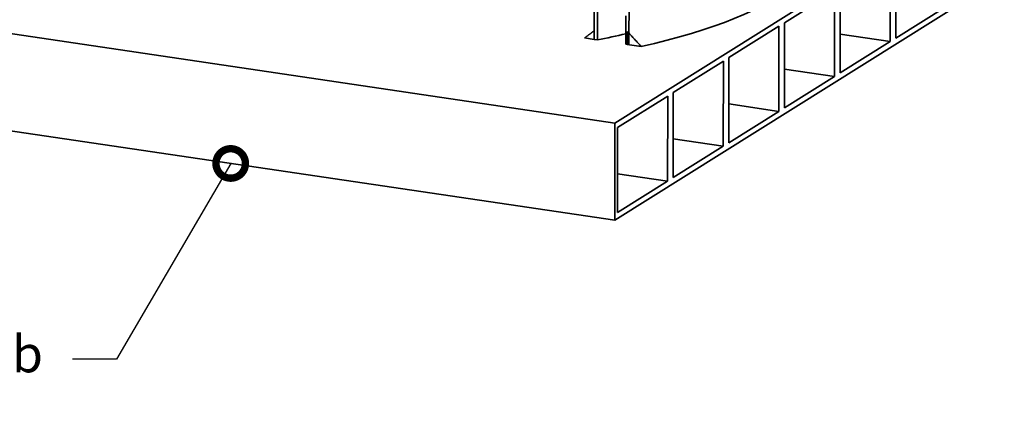
# Model space of a CAD drawing. Units: millimetres. Extents: x 0 to 420, y 0 to 297.
# Drawn here: x 209 to 276, y 100 to 126 of the extents above; entities that cross this region are included whole.
import ezdxf
from ezdxf import colors
from ezdxf.entities.mleader import LeaderData, LeaderLine
from ezdxf.math import Vec2, Vec3

# ---------------------------------------------------------------- set-up
doc = ezdxf.new("R2010")
doc.units = ezdxf.units.MM
doc.header["$LTSCALE"] = 20
doc.layers.add('Visible Edges(kwh)', color=7, linetype='Continuous', lineweight=35)
doc.styles.add('Uponor 2_5', font='arial.ttf')

# ---------------------------------------------------------------- blocks, each defined once
blk = doc.blocks.new('_DotSmall')
at = {"color": 0, "linetype": 'ByBlock', "const_width": 0.5}
blk.add_lwpolyline([(-0.0625, 0, 1), (0.0625, 0, 1)], format="xyb", close=True, dxfattribs=at)

msp = doc.modelspace()

# ---------------------------------------------------------------- linework, layer by layer
at = {"layer": 'Visible Edges(kwh)'}
for p, q in [((248.174, 124.906), (248.254, 190.956)), ((250.621, 190.605), (250.542, 124.555)), ((276.007, 135.806), (249.585, 119.227)), ((268.269, 130.538), (268.262, 124.758)), ((268.639, 124.995), (268.646, 130.775)), ((275.999, 129.201), (249.577, 112.622)), ((264.865, 122.627), (264.872, 128.406)), ((249.585, 119.227), (191.074, 127.9)), ((261.097, 126.038), (264.494, 128.169)), ((264.494, 128.169), (264.487, 122.39)), ((272.037, 127.127), (268.639, 124.995)), ((248.4, 126.78), (248.397, 124.873)), ((250.324, 124.588), (250.326, 126.511)), ((257.323, 123.669), (260.72, 125.801)), ((260.72, 125.801), (260.713, 120.022)), ((261.09, 120.258), (261.097, 126.038)), ((248.174, 124.906), (247.525, 125.003)), ((248.175, 125.49), (248.174, 124.906)), ((250.43, 124.572), (250.431, 125.448)), ((268.262, 124.758), (264.868, 125.262)), ((248.397, 124.873), (248.174, 124.906)), ((250.542, 124.555), (250.324, 124.588)), ((251.371, 124.432), (250.43, 124.572)), ((268.262, 124.758), (264.865, 122.627)), ((257.316, 117.89), (257.323, 123.669)), ((253.548, 121.301), (256.945, 123.432)), ((256.945, 123.432), (256.938, 117.653)), ((264.487, 122.39), (261.09, 120.258)), ((264.487, 122.39), (261.093, 122.893)), ((249.577, 112.622), (191.066, 121.295)), ((249.773, 118.932), (253.171, 121.064)), ((253.171, 121.064), (253.164, 115.285)), ((253.541, 115.521), (253.548, 121.301)), ((260.713, 120.022), (257.319, 120.525)), ((260.713, 120.022), (257.316, 117.89)), ((249.585, 119.227), (249.577, 112.622)), ((249.767, 113.153), (249.773, 118.932)), ((256.938, 117.653), (253.541, 115.521)), ((256.938, 117.653), (253.544, 118.156)), ((253.164, 115.285), (249.77, 115.788)), ((253.164, 115.285), (249.767, 113.153))]:
    msp.add_line(p, q, dxfattribs=at)
for major_axis, start_param, end_param in [((30.169, -0.036), 5.345073, 6.515564), ((-27.295, 0.033), 2.146716, 2.233447)]:
    msp.add_ellipse((233.541, 131.853), major_axis=major_axis, ratio=0.304115, start_param=start_param, end_param=end_param, dxfattribs=at)
for points, weights in [([(247.525, 125.003), (247.846, 125.242), (248.175, 125.49)], [1, 1.00009081524, 1]), ([(250.431, 125.448), (250.894, 124.95), (251.371, 124.432)], [1, 1.0001547694, 1])]:
    msp.add_rational_spline(points, weights, degree=2, dxfattribs=at)

# ---------------------------------------------------------------- leaders
ml = msp.add_multileader_mtext('Standard')
ml.set_content('Does not require concret slab', color=256, style='Uponor 2_5')
ml.set_leader_properties()
ml.set_arrow_properties(name='DOTSMALL')
ml.build(insert=Vec2(0, 0))
ml.multileader.update_dxf_attribs({"dogleg_length": 3})
ctx = ml.context
ctx.base_point, ctx.char_height, ctx.plane_origin = Vec3(163.574, 103.205), 2.5, Vec3(204.085, 124.675)
ctx.text_align_type = 2
notes = []
notes.append((ctx, [(0, (1, 1, 0), (215.782, 103.205), (-1, 0), 3, [(0, [(223.521, 116.484)], 0, [])])]))
ctx.mtext.insert, ctx.mtext.alignment, ctx.mtext.flow_direction = Vec3(210.782, 104.802), 3, 5
for ctx, leaders in notes:
    for number, flags, end, landing, length, lines in leaders:
        leader = LeaderData()
        leader.index, (leader.has_last_leader_line, leader.has_dogleg_vector, leader.attachment_direction) = number, flags
        leader.last_leader_point, leader.dogleg_vector, leader.dogleg_length = Vec3(end), Vec3(landing), length
        for number, points, colour, breaks in lines:
            line = LeaderLine()
            line.index, line.vertices, line.color, line.breaks = number, Vec3.list(points), colors.encode_raw_color(colour), breaks
            leader.lines.append(line)
        ctx.leaders.append(leader)

doc.saveas('drawing.dxf')
